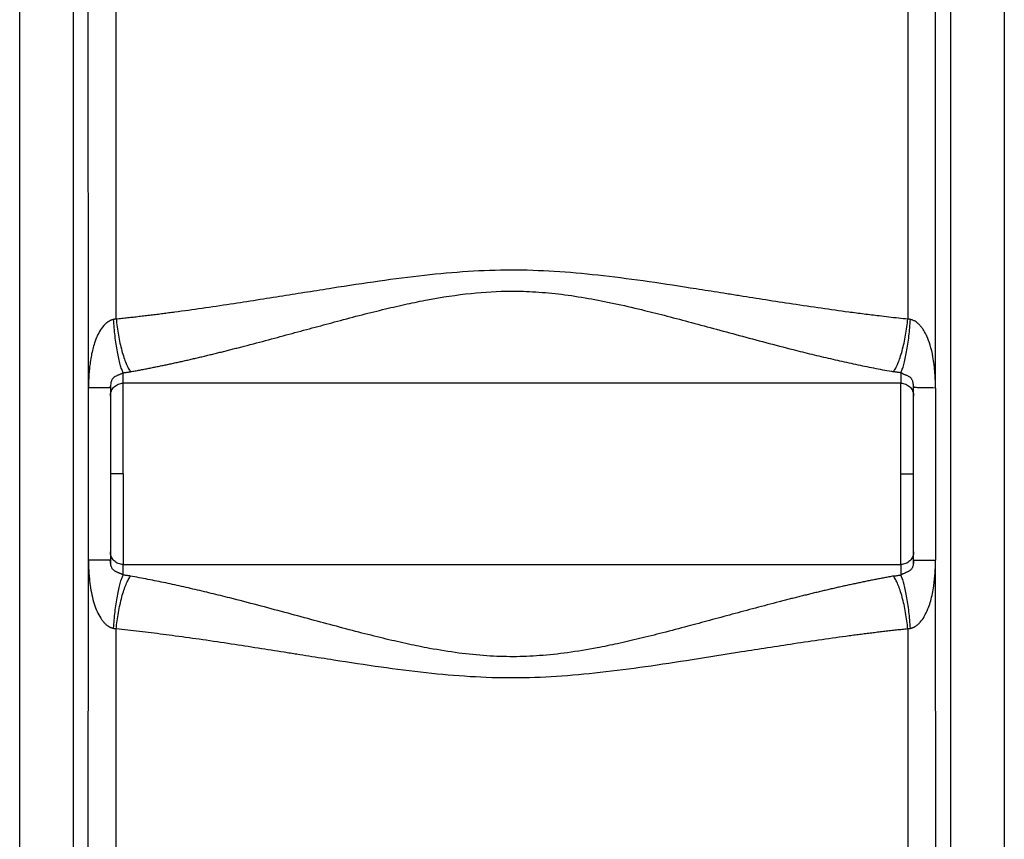
# Paper-space layout '830L' of a CAD drawing. Units: millimetres. Extents: x 14 to 193, y 16 to 290.
# Drawn here: x 93 to 108, y 124 to 137 of the extents above; entities that cross this region are included whole.
import ezdxf

# ---------------------------------------------------------------- set-up
doc = ezdxf.new("R2010")
doc.units = ezdxf.units.MM

psp = doc.layouts.new('830L')

# ---------------------------------------------------------------- linework, layer by layer
at = {"color": 7, "linetype": 'Continuous', "lineweight": 25}
for p, q in [((92.60717, 118.03987), (92.60717, 146.44655)), ((108.05378, 146.44657), (108.05381, 118.03987)), ((93.44384, 145.57831), (93.44383, 118.03987)), ((93.68574, 130.80081), (93.68116, 145.55838)), ((94.1208, 131.87936), (94.1208, 145.55659)), ((106.54019, 145.55659), (106.54019, 131.87936)), ((106.97388, 130.79417), (106.97982, 145.55838)), ((107.21715, 118.03987), (107.21715, 145.57831)), ((106.43049, 131.03393), (106.43049, 130.86905)), ((106.43049, 130.86905), (94.23049, 130.86905)), ((106.43049, 129.44655), (106.43049, 130.86905)), ((93.68574, 128.09228), (93.68574, 130.80081)), ((94.01768, 130.80081), (94.03049, 130.80081)), ((94.03202, 130.82314), (94.03049, 130.80081)), ((94.03202, 130.82314), (94.03049, 130.80081)), ((94.03049, 130.80081), (94.03049, 128.09228)), ((106.63049, 130.80081), (106.62945, 130.822)), ((106.64182, 130.80058), (106.63049, 130.80081)), ((106.63049, 128.09228), (106.63049, 130.80081)), ((106.9739, 130.79417), (106.97525, 128.09228)), ((94.03716, 129.44655), (94.03049, 129.44655)), ((94.23049, 129.44655), (94.23049, 128.02405)), ((106.43049, 128.02405), (106.43049, 129.44655)), ((93.68117, 118.03987), (93.68574, 128.09228)), ((94.03049, 128.09228), (94.01771, 128.09228)), ((94.03049, 128.09228), (94.03219, 128.06994)), ((106.63049, 128.09228), (106.6433, 128.09228)), ((106.63049, 128.09228), (106.6433, 128.09228)), ((106.97981, 118.03987), (106.97524, 128.09228)), ((94.23049, 128.02405), (106.43049, 128.02405)), ((106.43049, 128.02405), (106.43049, 127.85916)), ((94.1208, 118.03987), (94.1208, 127.01373)), ((106.54019, 127.01373), (106.54019, 118.03987))]:
    psp.add_line(p, q, dxfattribs=at)
at = {"color": 8, "linetype": 'Continuous', "lineweight": 25}
psp.add_line((106.63003, 128.07201), (106.63049, 128.09228), dxfattribs=at)
at = {"color": 7, "linetype": 'Continuous', "lineweight": 25}
for points, knots in [([(94.1208, 131.87937), (94.15061, 131.8825), (94.2104, 131.8888), (94.30042, 131.89864), (94.39102, 131.90881), (94.48221, 131.91933), (94.57398, 131.9302), (94.66634, 131.9414), (94.75928, 131.95294), (94.85281, 131.96481), (94.94692, 131.97701), (95.15188, 132.00411), (95.47393, 132.04893), (95.90265, 132.11246), (96.32528, 132.17762), (96.72798, 132.2412), (97.12287, 132.30412), (97.62678, 132.38389), (98.23733, 132.47716), (98.94727, 132.56967), (99.63716, 132.63273), (100.31744, 132.65728), (100.99794, 132.63436), (101.68852, 132.57255), (102.39992, 132.48059), (103.00672, 132.3882), (103.44328, 132.31912), (103.70324, 132.27786), (103.97299, 132.2349), (104.31819, 132.1803), (104.7435, 132.11471), (105.17727, 132.05032), (105.54992, 131.99838), (105.85212, 131.95896), (106.06199, 131.93303), (106.24177, 131.91195), (106.39179, 131.89506), (106.49096, 131.88457), (106.54019, 131.87937)], [0, 0, 0, 0, 0.00733142, 0.01470638, 0.02212488, 0.02958696, 0.03709262, 0.04464188, 0.05223473, 0.05987116, 0.06755116, 0.07527469, 0.11002574, 0.14624347, 0.17979762, 0.21283937, 0.24400635, 0.27546596, 0.33466098, 0.39110329, 0.44556424, 0.49896849, 0.55237698, 0.60687043, 0.6634057, 0.72278879, 0.75304118, 0.76892662, 0.78572196, 0.81841903, 0.8527223, 0.88917568, 0.92416976, 0.94377471, 0.96315093, 0.97561067, 0.98789364, 1, 1, 1, 1]), ([(94.34435, 131.05028), (94.36842, 131.0546), (94.41659, 131.06323), (94.48901, 131.07665), (94.56161, 131.09041), (94.63441, 131.10454), (94.7074, 131.11902), (94.78058, 131.13386), (94.85395, 131.14903), (94.92751, 131.16453), (95.00127, 131.18036), (95.07521, 131.19651), (95.14935, 131.21296), (95.22368, 131.22972), (95.2982, 131.24677), (95.37291, 131.26411), (95.44782, 131.28173), (95.52292, 131.29962), (95.5982, 131.31777), (95.67368, 131.33618), (95.74935, 131.35484), (95.82522, 131.37374), (95.90127, 131.39288), (95.97752, 131.41225), (96.05396, 131.43183), (96.23139, 131.47768), (96.50658, 131.55036), (96.87688, 131.65019), (97.23722, 131.74792), (97.60323, 131.84656), (97.97074, 131.94326), (98.33571, 132.0343), (98.67775, 132.11305), (99.12377, 132.20449), (99.66682, 132.28813), (100.23591, 132.32276), (100.70959, 132.30671), (101.11385, 132.26778), (101.52375, 132.2055), (101.94294, 132.12279), (102.33915, 132.03147), (102.72812, 131.9335), (103.10381, 131.83427), (103.49597, 131.72837), (103.90007, 131.61875), (104.31679, 131.50703), (104.64748, 131.42103), (104.88842, 131.3605), (105.03532, 131.32432), (105.18132, 131.28916), (105.32641, 131.25506), (105.47058, 131.22206), (105.61384, 131.19022), (105.75619, 131.15959), (105.89764, 131.13021), (106.03816, 131.10216), (106.1778, 131.07536), (106.27043, 131.05863), (106.31664, 131.05028)], [0, 0, 0, 0, 0.00630373, 0.01261716, 0.01894033, 0.02527328, 0.03161605, 0.03796867, 0.04433118, 0.05070362, 0.05708602, 0.06347842, 0.06988086, 0.07629337, 0.08271599, 0.08914876, 0.0955917, 0.10204487, 0.10850828, 0.11498198, 0.121466, 0.12796038, 0.13446515, 0.14098035, 0.14750601, 0.15404216, 0.18638361, 0.21772211, 0.24806342, 0.27741393, 0.30971521, 0.33989129, 0.36796109, 0.39394813, 0.44890407, 0.4989882, 0.52953724, 0.56175595, 0.59577663, 0.62849465, 0.66398147, 0.69334392, 0.72509548, 0.75791289, 0.79198281, 0.82731381, 0.86391353, 0.87655936, 0.88914957, 0.90168439, 0.91416408, 0.92658889, 0.93895909, 0.95127492, 0.96353666, 0.97574457, 0.98789893, 1, 1, 1, 1]), ([(93.99661, 131.83523), (93.99661, 131.83523), (93.99512, 131.83426), (93.9922, 131.83224), (93.9861, 131.82844), (93.97874, 131.82299), (93.96984, 131.8161), (93.95785, 131.80598), (93.94296, 131.79204), (93.90561, 131.75225), (93.85937, 131.68406), (93.81032, 131.58323), (93.77406, 131.48277), (93.74611, 131.38096), (93.72532, 131.28045), (93.71039, 131.18132), (93.6997, 131.08485), (93.69334, 131.00746), (93.68945, 130.94377), (93.68733, 130.89518), (93.68599, 130.84764), (93.68583, 130.8163), (93.68575, 130.80081)], [0, 0, 0, 0, 0.00000777, 0.0047708, 0.00949032, 0.01924864, 0.02929777, 0.03965642, 0.06129502, 0.08400191, 0.18628807, 0.28188675, 0.38743293, 0.47524509, 0.56741379, 0.66427991, 0.74496911, 0.828168, 0.87261484, 0.91605601, 0.95851083, 1, 1, 1, 1]), ([(94.08014, 131.86941), (94.07695, 131.86874), (94.07057, 131.8674), (94.06107, 131.86485), (94.05163, 131.86191), (94.04226, 131.85853), (94.03296, 131.85473), (94.02373, 131.8505), (94.01459, 131.84584), (94.00551, 131.84078), (93.99959, 131.83709), (93.99661, 131.83523)], [0, 0, 0, 0, 0.108547621, 0.217262814, 0.326353185, 0.436024211, 0.546478128, 0.657912907, 0.77052135, 0.884490301, 1, 1, 1, 1]), ([(94.23049, 131.03395), (94.22292, 131.04939), (94.21517, 131.06793), (94.19958, 131.11134), (94.19173, 131.13621), (94.17621, 131.19196), (94.16853, 131.22284), (94.15363, 131.28983), (94.14641, 131.32593), (94.13269, 131.40216), (94.12619, 131.44228), (94.11414, 131.52507), (94.10858, 131.56773), (94.09854, 131.654), (94.09407, 131.69761), (94.08625, 131.78426), (94.08291, 131.8273), (94.08013, 131.86941)], [0, 0, 0, 0, 0.125, 0.125, 0.25, 0.25, 0.375, 0.375, 0.5, 0.5, 0.625, 0.625, 0.75, 0.75, 0.875, 0.875, 1, 1, 1, 1]), ([(94.1208, 131.87937), (94.11775, 131.87849), (94.11097, 131.87655), (94.10079, 131.87394), (94.0903, 131.87144), (94.08353, 131.87009), (94.08014, 131.86941)], [0, 0, 0, 0, 0.229134253, 0.508597317, 0.75381133, 1, 1, 1, 1]), ([(94.1208, 131.87937), (94.12502, 131.8378), (94.13007, 131.79533), (94.14181, 131.70983), (94.14852, 131.66679), (94.1635, 131.58161), (94.17178, 131.53947), (94.18971, 131.45762), (94.19936, 131.41791), (94.21971, 131.34236), (94.23042, 131.30653), (94.2525, 131.23992), (94.26387, 131.20914), (94.28688, 131.15341), (94.29851, 131.12847), (94.32162, 131.08477), (94.3331, 131.066), (94.34435, 131.05028)], [0, 0, 0, 0, 0.125, 0.125, 0.25, 0.25, 0.375, 0.375, 0.5, 0.5, 0.625, 0.625, 0.75, 0.75, 0.875, 0.875, 1, 1, 1, 1]), ([(106.31664, 131.05028), (106.32788, 131.066), (106.33937, 131.08477), (106.36248, 131.12847), (106.37411, 131.15342), (106.39711, 131.20914), (106.40849, 131.23992), (106.43057, 131.30653), (106.44128, 131.34236), (106.46163, 131.41791), (106.47128, 131.45762), (106.48921, 131.53947), (106.49749, 131.58161), (106.51247, 131.66679), (106.51918, 131.70983), (106.53092, 131.79533), (106.53597, 131.8378), (106.54019, 131.87937)], [0, 0, 0, 0, 0.125, 0.125, 0.25, 0.25, 0.375, 0.375, 0.5, 0.5, 0.625, 0.625, 0.75, 0.75, 0.875, 0.875, 1, 1, 1, 1]), ([(106.43049, 131.03393), (106.43804, 131.0493), (106.44576, 131.06777), (106.46131, 131.11102), (106.46914, 131.1358), (106.48463, 131.19137), (106.4923, 131.22217), (106.50719, 131.28902), (106.51441, 131.32506), (106.52814, 131.40123), (106.53465, 131.44135), (106.54673, 131.52418), (106.55231, 131.56689), (106.56237, 131.65332), (106.56687, 131.69703), (106.57471, 131.78394), (106.57806, 131.82713), (106.58085, 131.86941)], [0, 0, 0, 0, 0.125, 0.125, 0.25, 0.25, 0.375, 0.375, 0.5, 0.5, 0.625, 0.625, 0.75, 0.75, 0.875, 0.875, 1, 1, 1, 1]), ([(106.58085, 131.86941), (106.57738, 131.87009), (106.57046, 131.87146), (106.56021, 131.87384), (106.55011, 131.87644), (106.54349, 131.87839), (106.54019, 131.87937)], [0, 0, 0, 0, 0.251790772, 0.502282391, 0.751632272, 1, 1, 1, 1]), ([(106.97388, 130.79417), (106.97386, 130.80477), (106.97381, 130.82564), (106.97341, 130.85644), (106.97277, 130.88624), (106.9715, 130.9263), (106.96917, 130.97673), (106.96517, 131.03872), (106.95977, 131.10114), (106.95061, 131.18268), (106.93204, 131.30636), (106.89731, 131.45583), (106.85156, 131.58166), (106.81237, 131.66112), (106.78357, 131.70978), (106.75314, 131.75236), (106.72138, 131.78859), (106.68844, 131.81849), (106.65941, 131.83859), (106.63557, 131.85137), (106.61742, 131.85924), (106.59922, 131.86545), (106.58693, 131.8681), (106.58085, 131.86941)], [0, 0, 0, 0, 0.02611937, 0.05141869, 0.07590115, 0.09957025, 0.150222, 0.2003479, 0.25281561, 0.30490162, 0.40316009, 0.56240642, 0.68559424, 0.73606097, 0.78304536, 0.82615319, 0.86581387, 0.90207506, 0.9356899, 0.9524637, 0.96869367, 0.98449686, 1, 1, 1, 1]), ([(94.23049, 131.03393), (94.23686, 131.03465), (94.24962, 131.03611), (94.26865, 131.03853), (94.28765, 131.04115), (94.30661, 131.04398), (94.32555, 131.047), (94.33806, 131.04919), (94.34435, 131.05028)], [0, 0, 0, 0, 0.16390686, 0.32879573, 0.49475941, 0.66188893, 0.83027341, 1, 1, 1, 1]), ([(94.23049, 130.86905), (94.23049, 130.86905), (94.23049, 130.883), (94.23049, 130.93829), (94.23049, 130.97963), (94.23049, 131.03393)], [0, 0, 0, 0, 0.5, 0.5, 1, 1, 1, 1]), ([(106.43049, 131.03393), (106.42436, 131.03463), (106.41196, 131.03605), (106.39333, 131.03842), (106.37444, 131.04101), (106.35533, 131.04384), (106.33599, 131.04691), (106.32313, 131.04915), (106.31664, 131.05028)], [0, 0, 0, 0, 0.15810684, 0.31958467, 0.48447082, 0.65280568, 0.82463298, 1, 1, 1, 1]), ([(94.03049, 130.66905), (94.03049, 130.69523), (94.0357, 130.7214), (94.05574, 130.76977), (94.07056, 130.79196), (94.10758, 130.82898), (94.12977, 130.8438), (94.17814, 130.86384), (94.20431, 130.86905), (94.23049, 130.86905)], [0, 0, 0, 0, 0.25, 0.25, 0.5, 0.5, 0.75, 0.75, 1, 1, 1, 1]), ([(94.23049, 129.44655), (94.23049, 129.53965), (94.23049, 129.63275), (94.23049, 129.81538), (94.23049, 129.9049), (94.23049, 130.07693), (94.23049, 130.15943), (94.23049, 130.31426), (94.23049, 130.38657), (94.23049, 130.51824), (94.23049, 130.57759), (94.23049, 130.68104), (94.23049, 130.72514), (94.23049, 130.79639), (94.23049, 130.82355), (94.23049, 130.85988), (94.23049, 130.86905), (94.23049, 130.86905)], [0, 0, 0, 0, 0.125, 0.125, 0.25, 0.25, 0.375, 0.375, 0.5, 0.5, 0.625, 0.625, 0.75, 0.75, 0.875, 0.875, 1, 1, 1, 1]), ([(106.43049, 130.86905), (106.45667, 130.86905), (106.48284, 130.86384), (106.53122, 130.8438), (106.5534, 130.82898), (106.59043, 130.79196), (106.60525, 130.76977), (106.62529, 130.7214), (106.63049, 130.69523), (106.63049, 130.66905)], [0, 0, 0, 0, 0.25, 0.25, 0.5, 0.5, 0.75, 0.75, 1, 1, 1, 1]), ([(94.02308, 130.80084), (94.02489, 130.80517), (94.02894, 130.81484), (94.03042, 130.82066), (94.03123, 130.82388)], [0, 0, 0, 0, 0.4474946, 1, 1, 1, 1]), ([(106.62982, 130.82284), (106.63059, 130.81949), (106.63191, 130.81379), (106.63559, 130.80441), (106.63711, 130.80054)], [0, 0, 0, 0, 0.58657002, 1, 1, 1, 1]), ([(94.23049, 128.02405), (94.20431, 128.02405), (94.17814, 128.02925), (94.12977, 128.04929), (94.10758, 128.06411), (94.07056, 128.10114), (94.05574, 128.12332), (94.0357, 128.1717), (94.03049, 128.19787), (94.03049, 128.22405)], [0, 0, 0, 0, 0.25, 0.25, 0.5, 0.5, 0.75, 0.75, 1, 1, 1, 1]), ([(106.63049, 128.22405), (106.63049, 128.19787), (106.62529, 128.1717), (106.60525, 128.12332), (106.59043, 128.10114), (106.5534, 128.06411), (106.53122, 128.04929), (106.48284, 128.02925), (106.45667, 128.02405), (106.43049, 128.02405)], [0, 0, 0, 0, 0.25, 0.25, 0.5, 0.5, 0.75, 0.75, 1, 1, 1, 1]), ([(93.68575, 128.09228), (93.68578, 128.08247), (93.68585, 128.06272), (93.68638, 128.03291), (93.68723, 128.00273), (93.68841, 127.97217), (93.68994, 127.94123), (93.69182, 127.90992), (93.69548, 127.85791), (93.70174, 127.78705), (93.71486, 127.67605), (93.73667, 127.54887), (93.77264, 127.41128), (93.81819, 127.28955), (93.86471, 127.2025), (93.90515, 127.14435), (93.92998, 127.11444), (93.95018, 127.09382), (93.96527, 127.08026), (93.98061, 127.06804), (93.99133, 127.06097), (93.99661, 127.05749)], [0, 0, 0, 0, 0.02627163, 0.05288374, 0.07984164, 0.10715042, 0.13481499, 0.16284007, 0.1912302, 0.27464466, 0.35368724, 0.49153681, 0.62191112, 0.7377362, 0.84310347, 0.88815303, 0.92869951, 0.9475149, 0.96562237, 0.98309157, 1, 1, 1, 1]), ([(94.03125, 128.06914), (94.03045, 128.07236), (94.02898, 128.07819), (94.02493, 128.08789), (94.02312, 128.09224)], [0, 0, 0, 0, 0.55187503, 1, 1, 1, 1]), ([(94.23049, 127.85916), (94.22817, 127.86053), (94.22369, 127.86317), (94.2167, 127.8671), (94.20984, 127.87084), (94.20308, 127.8744), (94.19644, 127.87778), (94.18648, 127.88268), (94.17513, 127.88785), (94.1625, 127.89303), (94.15028, 127.89787), (94.1386, 127.90256), (94.12759, 127.90738), (94.11666, 127.91255), (94.10609, 127.91818), (94.09627, 127.92424), (94.08706, 127.93059), (94.07638, 127.93943), (94.06455, 127.9528), (94.05448, 127.96843), (94.04764, 127.98322), (94.04321, 127.99564), (94.04012, 128.00618), (94.03742, 128.01761), (94.03468, 128.0323), (94.03236, 128.05012), (94.03076, 128.07115), (94.03059, 128.08497), (94.03049, 128.09228)], [0, 0, 0, 0, 0.03295486, 0.06366405, 0.09217209, 0.11853571, 0.14282809, 0.16514473, 0.22169046, 0.24540543, 0.26992051, 0.32189342, 0.34396327, 0.36959024, 0.42456561, 0.45112531, 0.47678769, 0.52926465, 0.57945799, 0.62902932, 0.67631397, 0.7028196, 0.7302756, 0.76302223, 0.79919989, 0.85808332, 0.92489092, 1, 1, 1, 1]), ([(94.03065, 128.19993), (94.0307, 128.18296), (94.03082, 128.14992), (94.03237, 128.07623), (94.03312, 128.04037)], [0, 0, 0, 0, 0.51347051, 1, 1, 1, 1]), ([(106.63049, 128.09228), (106.63047, 128.08877), (106.63043, 128.08194), (106.63007, 128.07162), (106.62949, 128.06166), (106.62869, 128.05207), (106.62768, 128.04285), (106.62576, 128.02885), (106.62224, 128.0104), (106.61561, 127.98855), (106.60684, 127.9688), (106.59591, 127.95184), (106.58333, 127.93828), (106.57091, 127.92823), (106.55723, 127.91932), (106.54197, 127.91131), (106.52502, 127.90371), (106.51081, 127.89784), (106.49971, 127.89318), (106.48701, 127.88773), (106.47388, 127.8818), (106.46084, 127.87568), (106.4502, 127.87042), (106.43978, 127.86492), (106.43363, 127.86111), (106.43049, 127.85916)], [0, 0, 0, 0, 0.03669041, 0.0712655, 0.10375994, 0.13421253, 0.16266731, 0.18917503, 0.26068426, 0.32112595, 0.36715732, 0.42433089, 0.48019097, 0.52838178, 0.57215073, 0.63276119, 0.6850115, 0.72828778, 0.75253215, 0.7769321, 0.83516279, 0.8711131, 0.9092797, 0.95374493, 1, 1, 1, 1]), ([(106.58085, 127.02368), (106.58377, 127.02424), (106.58965, 127.02535), (106.59845, 127.02763), (106.6073, 127.03036), (106.6162, 127.03358), (106.62514, 127.03728), (106.63413, 127.04147), (106.64315, 127.04615), (106.65221, 127.05131), (106.67133, 127.06319), (106.69973, 127.08457), (106.74912, 127.13288), (106.80533, 127.21319), (106.85482, 127.31891), (106.89322, 127.42996), (106.9215, 127.54038), (106.94184, 127.65064), (106.95636, 127.75934), (106.96489, 127.84775), (106.97012, 127.92173), (106.97303, 127.97926), (106.97486, 128.03602), (106.97512, 128.07362), (106.97524, 128.09228)], [0, 0, 0, 0, 0.00745257, 0.01501742, 0.02271387, 0.03056026, 0.03857389, 0.04677101, 0.05516682, 0.06377544, 0.07261, 0.11093703, 0.1515249, 0.24387234, 0.35378413, 0.44333315, 0.53811994, 0.63866686, 0.7228229, 0.81092049, 0.85924689, 0.90684981, 0.95375764, 1, 1, 1, 1]), ([(106.62789, 128.04025), (106.62864, 128.0762), (106.63017, 128.14995), (106.63029, 128.18299), (106.63034, 128.19992)], [0, 0, 0, 0, 0.48749737, 1, 1, 1, 1]), ([(106.6379, 128.09224), (106.63608, 128.08792), (106.63204, 128.07827), (106.63057, 128.07246), (106.62975, 128.06925)], [0, 0, 0, 0, 0.4482907, 1, 1, 1, 1]), ([(106.63789, 128.09224), (106.63608, 128.08795), (106.63203, 128.07836), (106.63057, 128.07258), (106.62976, 128.06939)], [0, 0, 0, 0, 0.4479001, 1, 1, 1, 1]), ([(94.23049, 127.85916), (94.23049, 127.91346), (94.23049, 127.9548), (94.23049, 128.0101), (94.23049, 128.02405), (94.23049, 128.02405)], [0, 0, 0, 0, 0.5, 0.5, 1, 1, 1, 1]), ([(94.08013, 127.02368), (94.08291, 127.0658), (94.08625, 127.10884), (94.09407, 127.19548), (94.09854, 127.23909), (94.10858, 127.32536), (94.11413, 127.36802), (94.12619, 127.45081), (94.13269, 127.49093), (94.14641, 127.56716), (94.15363, 127.60326), (94.16853, 127.67025), (94.17621, 127.70113), (94.19173, 127.75688), (94.19958, 127.78175), (94.21517, 127.82516), (94.22292, 127.84371), (94.23049, 127.85914)], [0, 0, 0, 0, 0.125, 0.125, 0.25, 0.25, 0.375, 0.375, 0.5, 0.5, 0.625, 0.625, 0.75, 0.75, 0.875, 0.875, 1, 1, 1, 1]), ([(94.1208, 127.01373), (94.12503, 127.05536), (94.13008, 127.09789), (94.14185, 127.18351), (94.14856, 127.22659), (94.16356, 127.31183), (94.17185, 127.354), (94.1898, 127.43587), (94.19945, 127.47558), (94.21982, 127.5511), (94.23052, 127.58691), (94.2526, 127.65347), (94.26397, 127.68421), (94.28695, 127.73986), (94.29857, 127.76476), (94.32165, 127.8084), (94.33312, 127.82713), (94.34435, 127.84282)], [0, 0, 0, 0, 0.125, 0.125, 0.25, 0.25, 0.375, 0.375, 0.5, 0.5, 0.625, 0.625, 0.75, 0.75, 0.875, 0.875, 1, 1, 1, 1]), ([(94.34435, 127.84281), (94.33808, 127.8439), (94.32558, 127.84609), (94.30666, 127.84911), (94.28771, 127.85193), (94.2687, 127.85455), (94.24965, 127.85698), (94.23687, 127.85844), (94.23049, 127.85916)], [0, 0, 0, 0, 0.16939789, 0.33758554, 0.50464996, 0.67067995, 0.83576596, 1, 1, 1, 1]), ([(106.31664, 127.84281), (106.29246, 127.83847), (106.24406, 127.8298), (106.17129, 127.81632), (106.09835, 127.80249), (106.02521, 127.78828), (105.95188, 127.77373), (105.87836, 127.75882), (105.80465, 127.74357), (105.73075, 127.72798), (105.65666, 127.71207), (105.58238, 127.69583), (105.5079, 127.67929), (105.43324, 127.66245), (105.35838, 127.6453), (105.28334, 127.62787), (105.2081, 127.61016), (105.13267, 127.59218), (105.05705, 127.57393), (104.98124, 127.55542), (104.90524, 127.53666), (104.82905, 127.51766), (104.75267, 127.49843), (104.6761, 127.47896), (104.59933, 127.45928), (104.42399, 127.41393), (104.15318, 127.34239), (103.78941, 127.24433), (103.43516, 127.14826), (103.07239, 127.05043), (102.70543, 126.95373), (102.33851, 126.86198), (101.9947, 126.78256), (101.61959, 126.70531), (101.21258, 126.63771), (100.77343, 126.59005), (100.3496, 126.57236), (99.92578, 126.58757), (99.48669, 126.63259), (99.07796, 126.69845), (98.69813, 126.7755), (98.34523, 126.85644), (97.9675, 126.95063), (97.5749, 127.05404), (97.17116, 127.16307), (96.76015, 127.27456), (96.33615, 127.38822), (96.00099, 127.47528), (95.7585, 127.53609), (95.61304, 127.57184), (95.46849, 127.60659), (95.32484, 127.64029), (95.18209, 127.6729), (95.04023, 127.70438), (94.89929, 127.73466), (94.75924, 127.76372), (94.62009, 127.79147), (94.48183, 127.81798), (94.39011, 127.83455), (94.34435, 127.84281)], [0, 0, 0, 0, 0.00633356, 0.01267669, 0.01902943, 0.02539182, 0.0317639, 0.0381457, 0.04453727, 0.05093864, 0.05734984, 0.06377092, 0.07020191, 0.07664285, 0.08309378, 0.08955472, 0.09602572, 0.10250682, 0.10899804, 0.11549943, 0.12201102, 0.12853285, 0.13506494, 0.14160735, 0.14816009, 0.15472321, 0.18646942, 0.21725522, 0.24708607, 0.27596798, 0.30845443, 0.33879919, 0.36702117, 0.39314393, 0.43049876, 0.46554059, 0.49842998, 0.53149041, 0.56650111, 0.60362495, 0.63032455, 0.65927494, 0.69050249, 0.72402818, 0.75738828, 0.79203853, 0.82798793, 0.86524453, 0.87776716, 0.89023463, 0.90264717, 0.91500502, 0.92730844, 0.93955767, 0.95175297, 0.96389459, 0.97598279, 0.98801784, 1, 1, 1, 1]), ([(106.31664, 127.84281), (106.32332, 127.84397), (106.33649, 127.84627), (106.35618, 127.84939), (106.3754, 127.85223), (106.39418, 127.85479), (106.41246, 127.85711), (106.42455, 127.85849), (106.43049, 127.85917)], [0, 0, 0, 0, 0.1804795, 0.35535732, 0.52469528, 0.68854907, 0.8469689, 1, 1, 1, 1]), ([(106.54019, 127.01373), (106.53597, 127.05529), (106.53092, 127.09776), (106.51918, 127.18326), (106.51247, 127.2263), (106.49749, 127.31148), (106.48921, 127.35362), (106.47128, 127.43547), (106.46163, 127.47518), (106.44128, 127.55073), (106.43057, 127.58656), (106.40849, 127.65318), (106.39711, 127.68396), (106.37411, 127.73968), (106.36248, 127.76462), (106.33937, 127.80833), (106.32788, 127.82709), (106.31664, 127.84281)], [0, 0, 0, 0, 0.125, 0.125, 0.25, 0.25, 0.375, 0.375, 0.5, 0.5, 0.625, 0.625, 0.75, 0.75, 0.875, 0.875, 1, 1, 1, 1]), ([(106.58083, 127.02368), (106.57804, 127.06595), (106.57469, 127.10914), (106.56685, 127.19603), (106.56236, 127.23974), (106.55229, 127.32617), (106.54672, 127.36888), (106.53464, 127.45172), (106.52814, 127.49184), (106.51441, 127.56802), (106.50718, 127.60407), (106.49229, 127.67093), (106.48463, 127.70173), (106.46913, 127.75731), (106.4613, 127.7821), (106.44576, 127.82535), (106.43804, 127.84382), (106.43049, 127.85919)], [0, 0, 0, 0, 0.125, 0.125, 0.25, 0.25, 0.375, 0.375, 0.5, 0.5, 0.625, 0.625, 0.75, 0.75, 0.875, 0.875, 1, 1, 1, 1]), ([(93.99661, 127.05749), (93.99994, 127.05545), (94.00657, 127.05139), (94.01677, 127.0459), (94.02706, 127.04088), (94.03748, 127.03639), (94.048, 127.03242), (94.05862, 127.02897), (94.06933, 127.026), (94.07653, 127.02445), (94.08014, 127.02368)], [0, 0, 0, 0, 0.12887993, 0.2561355, 0.38201569, 0.50677771, 0.63068574, 0.75400945, 0.87702234, 1, 1, 1, 1]), ([(94.08014, 127.02368), (94.08369, 127.02296), (94.09071, 127.02153), (94.10103, 127.01912), (94.11105, 127.01656), (94.11757, 127.01466), (94.1208, 127.01373)], [0, 0, 0, 0, 0.25781763, 0.51034193, 0.75769333, 1, 1, 1, 1]), ([(106.54019, 127.01373), (106.51047, 127.0106), (106.45086, 127.00432), (106.3611, 126.99451), (106.27076, 126.98437), (106.17983, 126.97388), (106.08831, 126.96305), (105.9962, 126.95188), (105.90351, 126.94038), (105.81023, 126.92855), (105.71636, 126.91638), (105.51191, 126.88936), (105.19074, 126.84469), (104.76327, 126.78138), (104.34184, 126.71643), (103.81093, 126.63264), (103.17232, 126.53035), (102.43341, 126.41734), (101.72352, 126.32458), (101.03279, 126.26094), (100.35092, 126.23577), (99.66851, 126.25838), (98.97615, 126.32007), (98.26344, 126.41212), (97.65024, 126.50553), (97.21105, 126.57503), (96.95098, 126.61634), (96.68687, 126.65839), (96.34387, 126.71263), (95.91838, 126.77825), (95.48434, 126.84269), (95.12842, 126.89229), (94.8595, 126.92756), (94.67179, 126.95116), (94.4862, 126.97341), (94.30272, 126.99439), (94.18123, 127.0073), (94.1208, 127.01373)], [0, 0, 0, 0, 0.00730948, 0.01466279, 0.02205993, 0.02950095, 0.03698584, 0.04451461, 0.05208726, 0.05970379, 0.06736417, 0.07506837, 0.10973281, 0.1458445, 0.17928954, 0.2122578, 0.27473657, 0.33385227, 0.39029433, 0.44483538, 0.49837642, 0.55194857, 0.60659212, 0.66322948, 0.72267076, 0.75430396, 0.76939172, 0.78563268, 0.81831637, 0.85265374, 0.8891302, 0.92413184, 0.93961856, 0.95494882, 0.97012247, 0.98513949, 1, 1, 1, 1]), ([(106.54019, 127.01373), (106.54349, 127.0147), (106.55011, 127.01665), (106.56021, 127.01925), (106.57045, 127.02163), (106.57738, 127.023), (106.58085, 127.02368)], [0, 0, 0, 0, 0.24832464, 0.49766009, 0.74816605, 1, 1, 1, 1])]:
    psp.add_open_spline(points, degree=3, knots=knots, dxfattribs=at)
at = {"color": 8, "linetype": 'Continuous', "lineweight": 25}
for points, knots in [([(94.23049, 131.03393), (94.21953, 131.02752), (94.2045, 131.01873), (94.17656, 131.00617), (94.1563, 130.99778), (94.13753, 130.99007), (94.11413, 130.97954), (94.09034, 130.96628), (94.0688, 130.9467), (94.05433, 130.9247), (94.04513, 130.90404), (94.03846, 130.88132), (94.03292, 130.8527), (94.03236, 130.83442), (94.03202, 130.82314)], [0, 0, 0, 0, 0.16290306, 0.22327306, 0.27982448, 0.34274424, 0.39181205, 0.51190095, 0.61782632, 0.67742596, 0.73650296, 0.80170388, 0.87768763, 1, 1, 1, 1]), ([(106.62945, 130.822), (106.62924, 130.82918), (106.62874, 130.84614), (106.62447, 130.87339), (106.61756, 130.89913), (106.60967, 130.9184), (106.59959, 130.9363), (106.58136, 130.9582), (106.55664, 130.97492), (106.5279, 130.98822), (106.50582, 130.99733), (106.49071, 131.00365), (106.47611, 131.00998), (106.45345, 131.02055), (106.43981, 131.0285), (106.43049, 131.03393)], [0, 0, 0, 0, 0.07816325, 0.18472334, 0.25681967, 0.30583369, 0.3546599, 0.42756464, 0.56348927, 0.66207071, 0.7239936, 0.75993582, 0.79698339, 0.86142433, 1, 1, 1, 1]), ([(93.68574, 130.80081), (93.7366, 130.80081), (93.83832, 130.80081), (93.94468, 130.80081), (94.00708, 130.80081), (94.01519, 130.80081), (94.01768, 130.80081)], [0, 0, 0, 0, 0.29048652, 0.58097219, 0.87145915, 1, 1, 1, 1]), ([(106.97388, 130.79417), (106.92054, 130.7952), (106.81574, 130.79721), (106.71041, 130.79922), (106.65148, 130.80038), (106.64405, 130.80053), (106.64182, 130.80058)], [0, 0, 0, 0, 0.3036701, 0.5966772, 0.87901831, 1, 1, 1, 1]), ([(94.23049, 129.44655), (94.20538, 129.44655), (94.16674, 129.44655), (94.12015, 129.44655), (94.08826, 129.44655), (94.06181, 129.44655), (94.05028, 129.44655), (94.04458, 129.44655)], [0, 0, 0, 0, 0.3145156, 0.48394618, 0.65706763, 0.83029172, 1, 1, 1, 1]), ([(106.43049, 129.44655), (106.45562, 129.44655), (106.49428, 129.44655), (106.54079, 129.44655), (106.57292, 129.44655), (106.59847, 129.44655), (106.61885, 129.44655), (106.62218, 129.44655), (106.62383, 129.44655)], [0, 0, 0, 0, 0.2697293, 0.41503237, 0.56349732, 0.71204968, 0.85759609, 1, 1, 1, 1]), ([(94.01771, 128.09228), (94.01522, 128.09228), (94.0071, 128.09228), (93.94469, 128.09228), (93.83832, 128.09228), (93.7366, 128.09228), (93.68574, 128.09228)], [0, 0, 0, 0, 0.1288899, 0.41926051, 0.70962983, 1, 1, 1, 1]), ([(106.6433, 128.09228), (106.64579, 128.09228), (106.65391, 128.09228), (106.7163, 128.09228), (106.82267, 128.09228), (106.92439, 128.09228), (106.97525, 128.09228)], [0, 0, 0, 0, 0.12857828, 0.41905224, 0.70952614, 1, 1, 1, 1])]:
    psp.add_open_spline(points, degree=3, knots=knots, dxfattribs=at)

doc.saveas('drawing.dxf')
